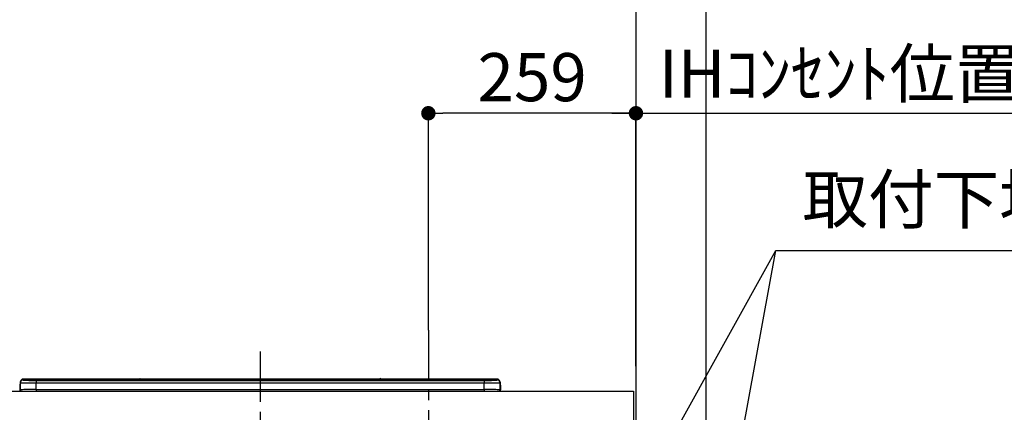
# Model space of a CAD drawing. Extents: x 27948 to 54421, y -25 to 8845.
# Drawn here: x 45203 to 46432, y 3001 to 3491 of the extents above; entities that cross this region are included whole.
import ezdxf

# ---------------------------------------------------------------- set-up
doc = ezdxf.new("R2010")
doc.units = 0
doc.header["$LTSCALE"] = 50
doc.header["$MEASUREMENT"] = 0
doc.linetypes.add('CENTER', pattern=[2, 1.25, -0.25, 0.25, -0.25])
doc.layers.get('0').update_dxf_attribs({"linetype": 'CONTINUOUS'})
doc.layers.get('DEFPOINTS').update_dxf_attribs({"color": 146, "linetype": 'CONTINUOUS'})
for name, color, linetype in [('111-壁仕上', 3, 'CONTINUOUS'), ('126-甲板', 2, 'CONTINUOUS'), ('150-機器', 8, 'CONTINUOUS'), ('160-文字', 254, 'CONTINUOUS'), ('166-寸法B', 11, 'CONTINUOUS')]:
    doc.layers.add(name, color=color, linetype=linetype)
doc.styles.add('KH001', font='txt')
doc.dimstyles.new('KH1xx030', dxfattribs={"dimscale": 30, "dimtxt": 2, "dimasz": 0.6, "dimexe": 0.3, "dimexo": 1.2, "dimgap": 0.5, "dimtad": 3, "dimdec": 1, "dimdsep": 46, "dimlunit": 6, "dimtxsty": 'KH001', "dimblk": 'DOT', "dimcen": 1, "dimdle": 1, "dimclrd": 256, "dimclre": 256, "dimclrt": 256, "dimadec": 0, "dimazin": 0, "dimtfac": 1, "dimtdec": 1, "dimtix": 1, "dimtmove": 2, "dimatfit": 3, "dimldrblk": 'CLOSEDBLANK', "dimfxl": 1, "dimtolj": 1, "dimtzin": 0, "dimlwd": -1, "dimlwe": -1, "dimarcsym": 0})

# ---------------------------------------------------------------- blocks, each defined once
blk = doc.blocks.new('_Dot')
at = {"color": 0, "linetype": 'ByBlock', "lineweight": -2}
blk.add_line((-0.5, 0), (-1, 0), dxfattribs=at)
at = {"color": 0, "linetype": 'ByBlock', "const_width": 0.5}
blk.add_lwpolyline([(-0.25, 0, 1), (0.25, 0, 1)], format="xyb", close=True, dxfattribs=at)
blk = doc.blocks.new('*D48')
at = {"layer": '166-寸法B', "transparency": 16777216}
for p, q in [((45713, 3103.5), (45713, 3383)), ((45972, 3063.5), (45972, 3383)), ((45954, 3374), (45731, 3374))]:
    blk.add_line(p, q, dxfattribs=at)
at = {"layer": 'DEFPOINTS', "color": 0, "transparency": 16777216}
for p in [(45713, 3374), (45713, 3067.5), (45972, 3027.5)]:
    blk.add_point(p, dxfattribs=at)
at = {"layer": '166-寸法B', "transparency": 16777216, "xscale": 18, "yscale": 18, "zscale": 18, "rotation": 180}
blk.add_blockref('_Dot', (45713, 3374), dxfattribs=at)
at = {"layer": '166-寸法B', "transparency": 16777216, "xscale": 18, "yscale": 18, "zscale": 18}
blk.add_blockref('_Dot', (45972, 3374), dxfattribs=at)
at = {"layer": '166-寸法B', "transparency": 16777216, "insert": (45842.5, 3419), "char_height": 60, "attachment_point": 5, "style": 'KH001'}
blk.add_mtext('\\A1;259', dxfattribs=at)
blk = doc.blocks.new('_ClosedBlank')
at = {"color": 0, "linetype": 'ByBlock', "lineweight": -2}
for p, q in [((-1, 0.167), (0, 0)), ((-1, 0.167), (-1, -0.167)), ((0, 0), (-1, -0.167))]:
    blk.add_line(p, q, dxfattribs=at)
blk = doc.blocks.new('HT-F6S_S')
at = {"layer": '150-機器', "color": 161, "linetype": 'CENTER'}
blk.add_line((0, 49.1), (0, -286.9), dxfattribs=at)
at = {"layer": '150-機器', "color": 13, "linetype": 'Continuous'}
for p, q in [((-295.5, 13.7), (-295.5, 14.9)), ((-150.7, 14.9), (-295.5, 14.9)), ((-150.7, 14.9), (-295.5, 14.9)), ((-295.5, 14.9), (-295.5, 14.9)), ((-290, 14.7), (-290, 13.7)), ((-290, 13.7), (-289.9, 13.7)), ((-289.9, 13.7), (-289.9, 13.7)), ((-289.5, 13.6), (-289.5, 14.2)), ((-289.5, 13.6), (-289.5, 14.2)), ((-284.5, 14.9), (-284.5, 14.4)), ((-284.5, 14.9), (284.5, 14.9)), ((284.5, 14.4), (-284.5, 14.4)), ((-284.5, 13.8), (-284.5, 14.4)), ((234.7, 13.8), (-284, 13.8)), ((279.5, 13.4), (-279.5, 13.4)), ((-279.5, 13.4), (-279.5, 13.4)), ((279.5, 13.4), (-279.5, 13.4)), ((-279.5, 13.3), (-279.5, 9.9)), ((-279.5, 13.3), (279.5, 13.3)), ((-253.3, 13.6), (-253.3, 13.4)), ((-241.3, 13.6), (-252.3, 13.6)), ((-240.3, 13.6), (-240.3, 13.4)), ((-240.3, 13.4), (-240.3, 13.6)), ((-219, 13.6), (-219, 13.4)), ((-207, 13.6), (-218, 13.6)), ((-206, 13.6), (-206, 13.4)), ((-206, 13.4), (-206, 13.6)), ((-200, 13.6), (-200, 13.4)), ((-169, 13.6), (-199, 13.6)), ((-168, 13.6), (-168, 13.4)), ((-168, 13.4), (-168, 13.6)), ((-162, 13.6), (-162, 13.4)), ((-150, 13.6), (-161, 13.6)), ((-150.5, 14.9), (-150.7, 14.9)), ((-150.7, 14.9), (-150.7, 14.9)), ((-150.7, 14.9), (-150.7, 14.9)), ((-150.3, 14.9), (-150.5, 14.9)), ((-150, 14.9), (-150.3, 14.9)), ((-149.7, 14.9), (-150, 14.9)), ((-149.5, 14.9), (-149.7, 14.9)), ((-149.3, 14.9), (-149.5, 14.9)), ((149.3, 14.9), (-149.3, 14.9)), ((149.3, 14.9), (-149.3, 14.9)), ((-149.3, 14.9), (-149.3, 14.9)), ((-149.3, 14.9), (-149.3, 14.9)), ((-149, 13.6), (-149, 13.4)), ((-149, 13.4), (-149, 13.6)), ((-120.7, 13.6), (-120.7, 13.4)), ((-108.7, 13.6), (-119.7, 13.6)), ((-107.7, 13.6), (-107.7, 13.4)), ((-107.7, 13.4), (-107.7, 13.6)), ((-101.7, 13.6), (-101.7, 13.4)), ((-89.7, 13.6), (-100.7, 13.6)), ((-88.7, 13.6), (-88.7, 13.4)), ((-88.7, 13.4), (-88.7, 13.6)), ((-82.7, 13.6), (-82.7, 13.4)), ((-70.7, 13.6), (-81.7, 13.6)), ((-69.7, 13.6), (-69.7, 13.4)), ((-69.7, 13.4), (-69.7, 13.6)), ((-63.7, 13.6), (-63.7, 13.4)), ((-32.7, 13.6), (-62.7, 13.6)), ((-31.7, 13.6), (-31.7, 13.4)), ((-31.7, 13.4), (-31.7, 13.6)), ((-25.7, 13.6), (-25.7, 13.4)), ((-13.7, 13.6), (-24.7, 13.6)), ((-12.7, 13.6), (-12.7, 13.4)), ((-12.7, 13.4), (-12.7, 13.6)), ((19.3, 13.6), (19.3, 13.4)), ((31.3, 13.6), (20.3, 13.6)), ((32.3, 13.6), (32.3, 13.4)), ((32.3, 13.4), (32.3, 13.6)), ((38.3, 13.6), (38.3, 13.4)), ((69.3, 13.6), (39.3, 13.6)), ((70.3, 13.6), (70.3, 13.4)), ((70.3, 13.4), (70.3, 13.6)), ((122.7, 13.6), (122.7, 13.4)), ((134.7, 13.6), (123.7, 13.6)), ((135.7, 13.4), (135.7, 13.6)), ((135.7, 13.6), (135.7, 13.4)), ((141.8, 13.6), (141.8, 13.4)), ((172.8, 13.6), (142.8, 13.6)), ((149.3, 14.9), (149.3, 14.9)), ((149.3, 14.9), (149.3, 14.9)), ((149.3, 14.9), (149.5, 14.9)), ((149.5, 14.9), (149.7, 14.9)), ((149.7, 14.9), (150, 14.9)), ((150, 14.9), (150.3, 14.9)), ((150.3, 14.9), (150.5, 14.9)), ((150.5, 14.9), (150.7, 14.9)), ((295.5, 14.9), (150.7, 14.9)), ((295.5, 14.9), (150.7, 14.9)), ((150.7, 14.9), (150.7, 14.9)), ((150.7, 14.9), (150.7, 14.9)), ((173.8, 13.6), (173.8, 13.4)), ((173.8, 13.4), (173.8, 13.6)), ((179.7, 13.6), (179.7, 13.4)), ((191.8, 13.6), (180.7, 13.6)), ((192.8, 13.6), (192.8, 13.4)), ((192.8, 13.4), (192.8, 13.6)), ((234.7, 13.9), (234.7, 13.5)), ((234.7, 13.5), (234.7, 13.4)), ((250.7, 13.9), (235.7, 13.9)), ((235.7, 13.5), (250.7, 13.5)), ((235.7, 13.5), (235.7, 13.4)), ((250.7, 13.5), (250.7, 13.4)), ((251.7, 13.5), (251.7, 13.9)), ((251.7, 13.9), (251.7, 13.4)), ((284, 13.8), (251.7, 13.8)), ((251.7, 13.5), (251.7, 13.4)), ((279.5, 13.4), (279.5, 13.4)), ((279.5, 13.3), (279.5, 9.9)), ((284.5, 14.9), (284.5, 14.4)), ((284.5, 13.8), (284.5, 14.4)), ((289.5, 13.6), (289.5, 14.2)), ((289.5, 13.6), (289.5, 14.2)), ((290, 13.7), (289.9, 13.7)), ((289.9, 13.7), (289.9, 13.7)), ((290, 14.7), (290, 13.7)), ((290, 13.7), (290, 13.7)), ((295.5, 13.7), (295.5, 14.9)), ((295.5, 14.9), (295.5, 14.9)), ((-299.9, 7.4), (-299.6, 7.4)), ((-299.9, 7.4), (-299.9, 1.5)), ((-299.6, 7.7), (-299.5, 8)), ((-299.6, 7.4), (-299.6, 7.7)), ((-299.6, 0.6), (-299.6, 7.4)), ((-299.5, 10.9), (-299.5, 9.7)), ((-299.5, 9.7), (-299.5, 1.5)), ((-298.4, 0), (-298, 0)), ((-298, 0), (298, 0)), ((-279.5, 1.8), (-279.5, 9.9)), ((279.5, 9.9), (-279.5, 9.9)), ((-279.5, 1.8), (-279.5, 0)), ((-279.5, 1.8), (279.5, 1.8)), ((279.5, 1.8), (279.5, 9.9)), ((279.5, 1.8), (279.5, 0)), ((299.5, 10.9), (299.5, 9.7)), ((299.5, 8.7), (299.5, 10.9)), ((299.5, 9.7), (299.5, 1.5)), ((299.5, 8.7), (299.5, 7)), ((299.5, 7), (299.5, 1.5)), ((299.6, 0.6), (299.6, 7.4)), ((299.9, 7.4), (299.6, 7.4)), ((299.9, 7.4), (299.9, 1.5)), ((299.9, 7.4), (299.9, 7.4)), ((299.9, 1.5), (299.9, 7.4)), ((299.9, 1.5), (299.9, 1.5))]:
    blk.add_line(p, q, dxfattribs=at)
for points in [[(-295.5, 13.7), (-295.4, 13.6), (-295.1, 13.6)], [(-295.1, 13.6), (-294.6, 13.5), (-293.8, 13.5), (-292.8, 13.4), (-291.6, 13.4), (-290.1, 13.4), (-288.6, 13.3), (-286.9, 13.3), (-285, 13.3), (-283.1, 13.3), (-281.1, 13.3), (-279.5, 13.3)], [(279.5, 13.3), (281.5, 13.3), (283.5, 13.3), (285.4, 13.3), (287.2, 13.3), (288.9, 13.3), (290.4, 13.4), (291.8, 13.4), (293, 13.5), (293.9, 13.5), (294.7, 13.5), (295.2, 13.6), (295.5, 13.7), (295.5, 13.7)], [(-279.5, 9.9), (-282, 9.9), (-284.4, 9.9), (-286.8, 9.9), (-289.1, 9.9), (-291.2, 9.9), (-293.1, 9.9), (-294.9, 9.8), (-296.3, 9.8), (-297.5, 9.8), (-298.5, 9.8), (-299.1, 9.7), (-299.4, 9.7), (-299.5, 9.7)], [(-279.5, 1.8), (-282, 1.8), (-284.4, 1.7), (-286.8, 1.7), (-289.1, 1.7), (-291.2, 1.7), (-293.1, 1.7), (-294.9, 1.7), (-296.3, 1.6), (-297.5, 1.6), (-298.5, 1.6), (-299.1, 1.5), (-299.4, 1.5), (-299.5, 1.5)], [(299.5, 9.7), (299.3, 9.7), (298.9, 9.7), (298.1, 9.8), (297.1, 9.8), (295.7, 9.8), (294.1, 9.8), (292.3, 9.9), (290.3, 9.9), (288.1, 9.9), (285.8, 9.9), (283.4, 9.9), (280.9, 9.9), (279.5, 9.9)], [(299.5, 1.5), (299.3, 1.5), (298.9, 1.6), (298.1, 1.6), (297.1, 1.6), (295.7, 1.6), (294.1, 1.7), (292.3, 1.7), (290.3, 1.7), (288.1, 1.7), (285.8, 1.7), (283.4, 1.7), (280.9, 1.8), (279.5, 1.8)]]:
    blk.add_lwpolyline(points, dxfattribs=at)
for centre, radius, start, end in [((-295.5, 10.9), 4, 89.9901, 179.9901), ((-295.5, 9.7), 4, 89.9899, 179.9907), ((-285.9, -37.6), 52.4, 88.4919, 94.5072), ((-290, 14.2), 0.5, 0.0098, 90.0092), ((-282.1, 117), 103.7, 265.6452, 271.4341), ((-285.6, -35.8), 50.2, 88.7936, 94.5052), ((-285.2, -34), 47.9, 88.5046, 94.4943), ((-252.5, 4), 9.57, 88.5045, 94.4944), ((-241, 4), 9.57, 85.5057, 91.4954), ((-218.2, 4), 9.57, 88.5047, 94.4942), ((-206.8, 4), 9.57, 85.5058, 91.4953), ((-199.2, 4), 9.57, 88.5047, 94.4943), ((-168.7, 4), 9.57, 85.5058, 91.4953), ((-161.2, 4), 9.57, 88.5049, 94.4941), ((-150, 14.6), 0.801, 22.0578, 157.9422), ((-149.8, 4), 9.57, 85.5059, 91.4951), ((-119.9, 4), 9.57, 88.5047, 94.4944), ((-108.4, 4), 9.57, 85.5057, 91.4953), ((-100.9, 4), 9.57, 88.5047, 94.4943), ((-89.4, 4), 9.57, 85.5057, 91.4953), ((-81.9, 4), 9.57, 88.5047, 94.4943), ((-70.4, 4), 9.57, 85.5057, 91.4953), ((-62.9, 4), 9.57, 88.5046, 94.4944), ((-32.4, 4), 9.57, 85.5057, 91.4953), ((-24.9, 4), 9.57, 88.5047, 94.4943), ((-13.4, 4), 9.57, 85.5056, 91.4953), ((20.1, 4), 9.57, 88.5047, 94.4943), ((31.6, 4), 9.57, 85.5056, 91.4953), ((39.1, 4), 9.57, 88.5047, 94.4944), ((69.6, 4), 9.57, 85.5057, 91.4953), ((123.5, 4), 9.57, 88.5047, 94.4943), ((135, 4), 9.57, 85.5056, 91.4953), ((142.5, 4), 9.57, 88.5048, 94.4942), ((150, 14.6), 0.801, 22.0578, 157.9422), ((173, 4), 9.57, 85.5056, 91.4953), ((180.5, 4), 9.57, 88.5048, 94.4942), ((192, 4), 9.57, 85.5055, 91.4954), ((235.5, 4.4), 9.57, 88.5048, 94.4942), ((235.5, 23.1), 9.57, 265.5055, 271.4955), ((251, 4.4), 9.57, 85.5056, 91.4954), ((251, 23.1), 9.57, 268.5046, 274.4944), ((282.1, 117.1), 103.7, 268.5666, 274.3531), ((285.2, -34), 47.9, 85.5056, 91.4954), ((285.9, -37.6), 52.4, 85.4928, 91.5082), ((285.6, -35.8), 50.2, 85.4947, 91.2065), ((290, 14.2), 0.5, 89.9908, 179.9902), ((295.5, 10.9), 4, 0.0101, 90.0097), ((295.5, 9.7), 4, 0.0093, 90.0101), ((-297.9, 7.4), 2, 143.1305, 180), ((-298.4, 1.5), 1.5, 180.035, 216.8338), ((-298.4, 1.5), 1.5, 216.8699, 270), ((-298, 1.5), 1.5, 180, 270), ((298, 1.5), 1.5, 270, 0), ((298, 1.5), 1.5, 270, 0), ((298.4, 1.5), 1.5, 270, 323.1301), ((298.4, 1.5), 1.5, 270, 323.1301), ((297.9, 7.4), 2, 0, 40.1199), ((297.9, 7.4), 2, 0, 39.8808), ((297.9, 7.4), 1.7, 0, 29.3834), ((298.4, 1.5), 1.5, 323.0852, 0.046), ((298.4, 1.5), 1.5, 323.1662, 359.965)]:
    blk.add_arc(centre, radius, start, end, dxfattribs=at)
blk = doc.blocks.new('*D152')
at = {"layer": '166-寸法B', "transparency": 16777216}
for p, q in [((45972, 3058.5), (45972, 3383)), ((45942, 3374), (46510.4, 3374))]:
    blk.add_line(p, q, dxfattribs=at)
at = {"layer": 'DEFPOINTS', "color": 0, "transparency": 16777216}
for p in [(46480.4, 3374), (45972, 3022.5), (46480.4, 2941.6)]:
    blk.add_point(p, dxfattribs=at)
at = {"layer": '166-寸法B', "transparency": 16777216, "insert": (46226.2, 3423.4), "char_height": 60, "attachment_point": 5, "style": 'KH001'}
blk.add_mtext('\\A1;IHｺﾝｾﾝﾄ位置', dxfattribs=at)
blk = doc.blocks.new('_None')
blk = doc.blocks.new('*D207')
at = {"layer": '166-寸法B', "transparency": 16777216}
for p, q in [((46610.5, 4397.5), (46691.1, 4397.5)), ((46682.1, 4379.5), (46682.1, 2185.5)), ((46008, 2167.5), (46691.1, 2167.5))]:
    blk.add_line(p, q, dxfattribs=at)
at = {"layer": 'DEFPOINTS', "color": 0, "transparency": 16777216}
for p in [(46574.5, 4397.5), (45972, 2167.5), (46682.1, 2167.5)]:
    blk.add_point(p, dxfattribs=at)
at = {"layer": '166-寸法B', "transparency": 16777216, "xscale": 18, "yscale": 18, "zscale": 18}
for p, rotation in [((46682.1, 4397.5), 90), ((46682.1, 2167.5), 270)]:
    blk.add_blockref('_Dot', p, dxfattribs=dict(at, rotation=rotation))
at = {"layer": '166-寸法B', "transparency": 16777216, "insert": (46633.3, 3282.5), "char_height": 60, "attachment_point": 5, "rotation": 90, "style": 'KH001'}
blk.add_mtext('\\A1;2,230～2275', dxfattribs=at)
blk = doc.blocks.new('*D209')
at = {"layer": '166-寸法B', "transparency": 16777216}
for p, q in [((46171, 3892.5), (46826.1, 3892.5)), ((46817.1, 3874.5), (46817.1, 2185.5)), ((46008, 2167.5), (46826.1, 2167.5))]:
    blk.add_line(p, q, dxfattribs=at)
at = {"layer": 'DEFPOINTS', "color": 0, "transparency": 16777216}
for p in [(46135, 3892.5), (45972, 2167.5), (46817.1, 2167.5)]:
    blk.add_point(p, dxfattribs=at)
at = {"layer": '166-寸法B', "transparency": 16777216, "xscale": 18, "yscale": 18, "zscale": 18}
for p, rotation in [((46817.1, 3892.5), 90), ((46817.1, 2167.5), 270)]:
    blk.add_blockref('_Dot', p, dxfattribs=dict(at, rotation=rotation))
at = {"layer": '166-寸法B', "transparency": 16777216, "insert": (46768.3, 3030), "char_height": 60, "attachment_point": 5, "rotation": 90, "style": 'KH001'}
blk.add_mtext('\\A1;1,725', dxfattribs=at)

msp = doc.modelspace()

# ---------------------------------------------------------------- linework, layer by layer
at = {"layer": '111-壁仕上', "ltscale": 2}
msp.add_line((45972.03, 4567.49), (45972.03, 2167.49), dxfattribs=at)
at = {"layer": '126-甲板'}
msp.add_lwpolyline([(43531.03, 3027.49), (45969.03, 3027.49), (45969.03, 2987.49), (43531.03, 2987.49)], close=True, dxfattribs=at)
at = {"layer": 'DEFPOINTS'}
msp.add_line((46059.66, 836.01), (46059.66, 8080.37), dxfattribs=at)
at = {"layer": 'DEFPOINTS', "linetype": 'CENTER'}
msp.add_line((45713.03, 3103.47), (45713.03, 2655.19), dxfattribs=at)

# ---------------------------------------------------------------- block references
at = {"layer": '150-機器'}
msp.add_blockref('HT-F6S_S', (45503.03, 3027.49), dxfattribs=at)

# ---------------------------------------------------------------- texts
at = {"layer": '160-文字', "insert": (46179.68, 3217.92), "char_height": 60, "attachment_point": 7, "style": 'KH001'}
msp.add_mtext('取付下地', dxfattribs=at)

# ---------------------------------------------------------------- dimensions: what is measured, and where the dimension line sits
at = {"layer": '166-寸法B'}
for base, p1, p2, angle, text, override, picture, middle in [((46682.07, 2167.49), (46574.5, 4397.49), (45972.03, 2167.49), 90, '<>～2275', {"dimpost": ''}, '*D207', (46633.26, 3282.49)), ((46480.39, 3373.97), (45972.03, 3022.49), (46480.39, 2941.61), 180, 'IHｺﾝｾﾝﾄ位置', {"dimblk1": 'None', "dimblk2": 'None', "dimsah": 1, "dimse2": 1}, '*D152', (46226.21, 3423.39))]:
    dim = msp.add_linear_dim(base=base, p1=p1, p2=p2, angle=angle, text=text, dimstyle='KH1xx030', override=override, dxfattribs=at)
    dim.commit()
    dim.dimension.update_dxf_attribs({"geometry": picture, "text_midpoint": middle})
dim = msp.add_linear_dim(base=(46817.1, 2167.49), p1=(46134.99, 3892.49), p2=(45972.03, 2167.49), angle=90, dimstyle='KH1xx030', override={"dimpost": ''}, dxfattribs=at)
dim.commit()
dim.dimension.update_dxf_attribs({"geometry": '*D209', "text_midpoint": (46768.3, 3029.99)})
dim = msp.add_linear_dim(base=(45713.03, 3373.97), p1=(45972.03, 3027.49), p2=(45713.03, 3067.47), angle=180, dimstyle='KH1xx030', dxfattribs=at)
dim.commit()
dim.dimension.update_dxf_attribs({"geometry": '*D48', "text_midpoint": (45842.53, 3418.97)})

# ---------------------------------------------------------------- leaders
at = {"layer": '160-文字', "annotation_type": 0, "has_hookline": 1, "hookline_direction": 0, "text_width": 303.96}
msp.add_leader([(46002.03, 2942.49), (46146.68, 3202.92), (46164.68, 3202.92)], dimstyle='KH1xx030', override={"dimgap": 0.5, "dimtad": 1}, dxfattribs=at)
at = {"layer": '160-文字'}
msp.add_leader([(46002.03, 2411.84), (46146.68, 3202.92)], dimstyle='KH1xx030', override={"dimgap": 0.5, "dimtad": 1}, dxfattribs=at)

doc.saveas('drawing.dxf')
